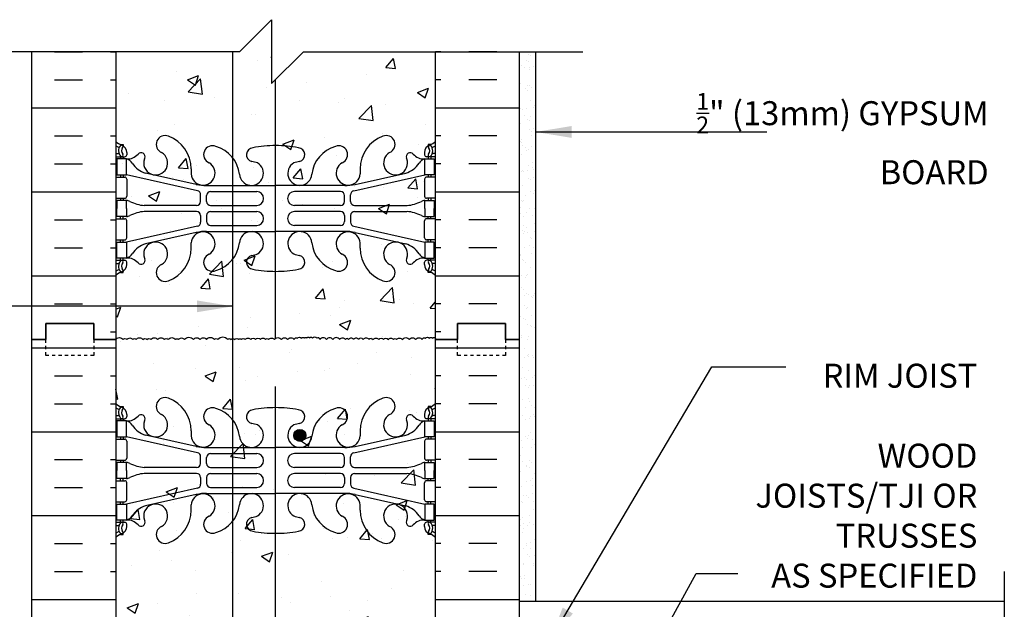
# Model space of a CAD drawing. Units: inches. Extents: x 100.7 to 151.3, y -9.8 to 56.6.
# Drawn here: x 119.5 to 150.3, y 38.2 to 56.6 of the extents above; entities that cross this region are included whole.
import ezdxf

# ---------------------------------------------------------------- set-up
doc = ezdxf.new("R2010")
doc.units = ezdxf.units.IN
doc.header["$LTSCALE"] = 0.5
doc.header["$MEASUREMENT"] = 0
doc.linetypes.add('DASHED2', pattern=[0.375, 0.25, -0.125])
for name, color, linetype in [('HATCH', 12, 'Continuous'), ('line25', 2, 'Continuous'), ('LINE3', 3, 'Continuous'), ('LINE50', 5, 'Continuous'), ('LINE9', 9, 'Continuous'), ('TEXT', 4, 'Continuous'), ('Web_Edge', 9, 'Continuous')]:
    doc.layers.add(name, color=color, linetype=linetype)
doc.styles.add('DIM', font='romans.shx', dxfattribs={"width": 0.7})
doc.styles.add('ROMANS', font='romans.shx', dxfattribs={"height": 1.125})
doc.dimstyles.new('ext_12', dxfattribs={"dimscale": 12, "dimtxt": 0.09375, "dimasz": 0.09375, "dimexe": 0.09375, "dimexo": 0.0625, "dimgap": 0.0625, "dimtad": 1, "dimdec": 1, "dimzin": 3, "dimdsep": 46, "dimlunit": 4, "dimtxsty": 'DIM', "dimcen": 0.09, "dimdle": 0.09375, "dimclrt": 4, "dimadec": 0, "dimazin": 0, "dimtfac": 1, "dimtdec": 1, "dimtmove": 2, "dimatfit": 3, "dimfxl": 0, "dimfrac": 2, "dimtolj": 1, "dimtzin": 0, "dimarcsym": 0})

msp = doc.modelspace()

# ---------------------------------------------------------------- hatches: boundary and pattern name
at = {"layer": 'HATCH'}
h = msp.add_hatch(dxfattribs=at)
h.set_pattern_fill('AR-CONC', color=256, scale=0.5, style=0)
h.paths.add_polyline_path([(126.399, 55.648), (122.524, 55.648), (122.524, 10.648), (126.399, 10.648), (127.399, 11.648), (127.399, 9.648), (128.399, 10.648), (132.524, 10.648), (132.524, 28.648), (129.649, 28.648), (129.149, 29.148), (129.149, 30.273), (129.649, 30.773), (132.524, 30.773), (132.524, 34.523), (129.649, 34.523), (129.149, 35.023), (129.149, 36.148), (129.649, 36.648), (132.524, 36.648), (132.524, 55.648), (128.399, 55.648), (127.399, 54.648), (127.399, 56.648)])
h = msp.add_hatch(dxfattribs=at)
h.set_pattern_fill('INSUL', color=256, scale=7, style=0)
h.set_pattern_definition([(0, (-2803.6375, -350.3612), (0, 2.625), []), (0, (-2803.6375, -349.4862), (0, 2.625), [0.875, -0.875]), (0, (-2803.6375, -348.6112), (0, 2.625), [0.875, -0.875])])
h.paths.add_polyline_path([(122.524, 55.648), (119.899, 55.648), (119.899, 46.648), (120.337, 46.648), (120.337, 47.148), (121.837, 47.148), (121.837, 46.648), (122.524, 46.648)])
h = msp.add_hatch(dxfattribs=at)
h.set_pattern_fill('INSUL', color=256, scale=7, style=0)
h.set_pattern_definition([(180, (3058.6856, -350.3612), (0, 2.625), []), (180, (3058.6856, -349.4862), (0, 2.625), [0.875, -0.875]), (180, (3058.6856, -348.6112), (0, 2.625), [0.875, -0.875])])
h.paths.add_polyline_path([(135.149, 55.648), (132.524, 55.648), (132.524, 46.648), (133.212, 46.648), (133.212, 47.148), (134.712, 47.148), (134.712, 46.648), (135.149, 46.648)])
h = msp.add_hatch(dxfattribs=at)
h.set_pattern_fill('AR-SAND', color=256, scale=0.25, style=0)
h.set_pattern_definition([(37.5, (77.84804, 9.39418), (-0.0157483, 0.481706), [0, -0.38, 0, -0.425, 0, -0.40625]), (7.5, (77.84804, 9.3942), (0.442444, 0.7055365), [0, -0.205, 0, -0.3425, 0, -0.13125]), (327.5, (77.54054, 9.39418), (0.7785355, 0.0014148), [0, -0.125, 0, -0.45, 0, -0.5875]), (317.5, (77.54054, 9.3942), (0.7515317, 0.219419), [0, -0.0625, 0, -0.295, 0, -0.3375])])
h.paths.add_polyline_path([(135.649, 55.648), (135.149, 55.648), (135.149, 38.461), (135.649, 38.461)])
h = msp.add_hatch(dxfattribs=at)
h.set_pattern_fill('INSUL', color=256, scale=7, style=0)
h.set_pattern_definition([(0, (-2803.6375, -368.3612), (0, 2.625), []), (0, (-2803.6375, -367.4862), (0, 2.625), [0.875, -0.875]), (0, (-2803.6375, -366.6112), (0, 2.625), [0.875, -0.875])])
h.paths.add_polyline_path([(119.899, 28.648), (120.337, 28.648), (120.337, 29.148), (121.837, 29.148), (121.837, 28.648), (122.524, 28.648), (122.524, 46.648), (121.837, 46.648), (121.837, 47.148), (120.337, 47.148), (120.337, 46.648), (119.899, 46.648)])
h = msp.add_hatch(dxfattribs=at)
h.set_pattern_fill('INSUL', color=256, scale=7, style=0)
h.set_pattern_definition([(180, (3058.6856, -368.3612), (0, 2.625), []), (180, (3058.6856, -367.4862), (0, 2.625), [0.875, -0.875]), (180, (3058.6856, -366.6112), (0, 2.625), [0.875, -0.875])])
h.paths.add_polyline_path([(132.524, 36.648), (135.149, 36.648), (135.149, 46.648), (134.712, 46.648), (134.712, 47.148), (133.212, 47.148), (133.212, 46.648), (132.524, 46.648)])
at = {"layer": 'LINE3'}
msp.add_hatch(color=256, dxfattribs=at).paths.add_polyline_path([(128.093, 43.65, 1), (128.468, 43.65, 1)])

# ---------------------------------------------------------------- linework, layer by layer
at = {"layer": 'HATCH'}
for points in [[(122.524, 46.648, -0.520567), (122.755, 46.648, -0.520567), (122.876, 46.648, -0.520567), (123.059, 46.648, -0.520567), (123.164, 46.648, -0.520567), (123.374, 46.648, -0.520567), (123.5, 46.648, -0.520567), (123.626, 46.648, -0.520567), (123.836, 46.648, -0.520567), (124.046, 46.648, -0.520567), (124.166, 46.648, -0.520567), (124.392, 46.648, -0.520567), (124.486, 46.648, -0.520567), (124.675, 46.648, -0.520567), (124.953, 46.648, -0.520567), (125.163, 46.648, -0.520567), (125.362, 46.648, -0.520567), (125.609, 46.648, -0.520567), (125.719, 46.648, -0.520567), (126.025, 46.648, -0.520567), (126.13, 46.648, -0.520567), (126.246, 46.648, -0.520567), (126.366, 46.648, -0.520567), (126.456, 46.648, -0.520567), (126.571, 46.648, -0.520567), (126.749, 46.648, -0.520567), (126.896, 46.648, -0.520567), (127.048, 46.648, -0.520567), (127.206, 46.648, -0.520567), (127.306, 46.648, -0.520567), (127.484, 46.648, -0.520567), (127.704, 46.648, -0.520567), (127.898, 46.648, -0.520567), (128.103, 46.648, -0.520567), (128.203, 46.69, -0.520567), (128.334, 46.69, -0.520567), (128.423, 46.69, -0.520567), (128.506, 46.69)], [(130.506, 46.678, 0.272614), (130.441, 46.648, 0.520567), (130.263, 46.648, 0.520567), (130.116, 46.648, 0.520567), (129.963, 46.648, 0.520567), (129.806, 46.648, 0.520567), (129.706, 46.648, 0.520567), (129.528, 46.648, 0.520567), (129.308, 46.648, 0.520567), (129.114, 46.648, 0.520567), (128.909, 46.648, 0.520567), (128.809, 46.69, 0.520567), (128.678, 46.69, 0.520567), (128.589, 46.69, 0.520567), (128.506, 46.69)], [(130.506, 46.678, -0.272614), (130.571, 46.648, -0.520567), (130.749, 46.648, -0.520567), (130.896, 46.648, -0.520567), (131.048, 46.648, -0.520567), (131.206, 46.648, -0.520567), (131.306, 46.648, -0.520567), (131.484, 46.648, -0.520567), (131.704, 46.648, -0.520567), (131.898, 46.648, -0.520567), (132.103, 46.648, -0.520567), (132.203, 46.69, -0.520567), (132.334, 46.69, -0.520567), (132.423, 46.69, -0.759433), (132.524, 46.648)]]:
    msp.add_lwpolyline(points, format="xyb", dxfattribs=at)
at = {"layer": 'line25'}
for p, q in [((122.524, 55.648), (122.524, 46.648)), ((132.524, 46.648), (132.524, 55.648)), ((122.524, 46.648), (122.524, 28.648)), ((132.524, 23.023), (132.524, 46.648))]:
    msp.add_line(p, q, dxfattribs=at)
at = {"layer": 'LINE3'}
for p, q in [((126.186, 29.296), (126.186, 55.648)), ((127.507, 54.756), (127.507, 46.674)), ((127.507, 45.174), (127.507, 9.756))]:
    msp.add_line(p, q, dxfattribs=at)
msp.add_circle((128.28, 43.65), 0.188, dxfattribs=at)
at = {"layer": 'LINE50'}
for p, q in [((119.899, 46.648), (119.899, 55.648)), ((135.149, 46.648), (135.149, 55.648)), ((119.899, 28.648), (119.899, 46.648)), ((135.149, 28.648), (135.149, 46.648))]:
    msp.add_line(p, q, dxfattribs=at)
for points in [[(119.899, 46.648), (120.337, 46.648), (120.337, 47.148), (121.837, 47.148), (121.837, 46.648), (122.524, 46.648)], [(122.524, 46.648), (121.837, 46.648), (121.837, 47.148), (120.337, 47.148), (120.337, 46.648), (119.899, 46.648)], [(135.149, 46.648), (134.712, 46.648), (134.712, 47.148), (133.212, 47.148), (133.212, 46.648), (132.524, 46.648)], [(132.524, 46.648), (133.212, 46.648), (133.212, 47.148), (134.712, 47.148), (134.712, 46.648), (135.149, 46.648)]]:
    msp.add_lwpolyline(points, dxfattribs=at)
at = {"layer": 'LINE9'}
for p, q in [((127.399, 56.648), (126.399, 55.648)), ((127.399, 56.648), (127.399, 54.648)), ((126.399, 55.648), (117.671, 55.648)), ((127.399, 54.648), (128.399, 55.648)), ((128.399, 55.648), (137.127, 55.648)), ((135.649, 55.648), (135.649, 38.461)), ((135.149, 38.461), (150.3, 38.461))]:
    msp.add_line(p, q, dxfattribs=at)
at = {"layer": 'LINE9', "linetype": 'DASHED2', "ltscale": 0.15}
for points in [[(121.837, 46.648), (121.837, 46.648), (121.837, 46.148), (120.337, 46.148), (120.337, 46.648), (120.337, 46.648)], [(134.712, 46.648), (134.712, 46.648), (134.712, 46.148), (133.212, 46.148), (133.212, 46.648), (133.212, 46.648)]]:
    msp.add_lwpolyline(points, dxfattribs=at)
at = {"layer": 'LINE9'}
msp.add_lwpolyline([(150.3, 39.398), (150.3, 37.031)], dxfattribs=at)
at = {"layer": 'Web_Edge'}
for p, q in [((122.67, 52.743), (122.76, 52.743)), ((122.76, 52.743), (122.76, 52.702)), ((132.378, 52.743), (132.288, 52.743)), ((132.288, 52.743), (132.288, 52.702)), ((122.524, 52.464), (122.602, 52.464)), ((122.524, 52.364), (122.808, 52.364)), ((122.67, 52.364), (122.67, 52.294)), ((122.76, 52.364), (122.76, 52.294)), ((122.87, 52.494), (122.87, 52.427)), ((123.423, 52.299), (123.434, 52.32)), ((131.626, 52.299), (131.614, 52.32)), ((132.178, 52.494), (132.178, 52.427)), ((132.524, 52.364), (132.241, 52.364)), ((132.288, 52.364), (132.288, 52.294)), ((132.378, 52.364), (132.378, 52.294)), ((132.524, 52.464), (132.446, 52.464)), ((122.524, 51.724), (122.808, 51.724)), ((122.67, 51.794), (122.67, 51.724)), ((122.76, 51.794), (122.76, 51.724)), ((125.083, 51.298), (122.865, 51.794)), ((125.039, 51.496), (123.458, 51.849)), ((124.884, 51.988), (124.883, 51.823)), ((129.965, 51.298), (132.183, 51.794)), ((130.009, 51.496), (131.59, 51.849)), ((130.164, 51.988), (130.165, 51.823)), ((132.524, 51.724), (132.241, 51.724)), ((132.288, 51.794), (132.288, 51.724)), ((132.378, 51.794), (132.378, 51.724)), ((122.87, 51.662), (122.87, 51.127)), ((125.366, 51.46), (127.524, 51.46)), ((129.682, 51.46), (127.524, 51.46)), ((132.178, 51.662), (132.178, 51.127)), ((125.18, 50.964), (125.18, 51.176)), ((125.368, 50.964), (125.368, 51.148)), ((125.493, 51.273), (126.932, 51.273)), ((129.555, 51.273), (128.116, 51.273)), ((129.68, 50.964), (129.68, 51.148)), ((129.868, 50.964), (129.868, 51.176)), ((122.524, 51.064), (122.808, 51.064)), ((122.67, 51.064), (122.67, 50.994)), ((122.76, 51.064), (122.76, 50.994)), ((125.055, 50.839), (123.418, 50.839)), ((125.493, 50.839), (126.932, 50.839)), ((129.555, 50.839), (128.116, 50.839)), ((129.993, 50.839), (131.63, 50.839)), ((132.524, 51.064), (132.241, 51.064)), ((132.288, 51.064), (132.288, 50.994)), ((132.378, 51.064), (132.378, 50.994)), ((122.67, 50.424), (122.67, 50.494)), ((122.76, 50.424), (122.76, 50.494)), ((125.055, 50.65), (123.418, 50.65)), ((125.18, 50.525), (125.18, 50.313)), ((125.368, 50.525), (125.368, 50.341)), ((125.493, 50.65), (126.932, 50.65)), ((129.555, 50.65), (128.116, 50.65)), ((129.68, 50.525), (129.68, 50.341)), ((129.868, 50.525), (129.868, 50.313)), ((129.993, 50.65), (131.63, 50.65)), ((132.288, 50.424), (132.288, 50.494)), ((132.378, 50.424), (132.378, 50.494)), ((122.524, 50.424), (122.808, 50.424)), ((125.083, 50.191), (122.865, 49.694)), ((122.87, 49.827), (122.87, 50.362)), ((125.493, 50.216), (126.932, 50.216)), ((129.555, 50.216), (128.116, 50.216)), ((129.965, 50.191), (132.183, 49.694)), ((132.178, 49.827), (132.178, 50.362)), ((132.524, 50.424), (132.241, 50.424)), ((125.039, 49.993), (123.458, 49.64)), ((125.366, 50.029), (127.524, 50.029)), ((129.682, 50.029), (127.524, 50.029)), ((130.009, 49.993), (131.59, 49.64)), ((122.524, 49.764), (122.808, 49.764)), ((122.67, 49.694), (122.67, 49.764)), ((122.76, 49.694), (122.76, 49.764)), ((124.884, 49.501), (124.883, 49.666)), ((130.164, 49.501), (130.165, 49.666)), ((132.524, 49.764), (132.241, 49.764)), ((132.288, 49.694), (132.288, 49.764)), ((132.378, 49.694), (132.378, 49.764)), ((122.524, 49.124), (122.808, 49.124)), ((122.524, 49.024), (122.602, 49.024)), ((122.67, 49.124), (122.67, 49.194)), ((122.76, 49.124), (122.76, 49.194)), ((122.87, 48.994), (122.87, 49.062)), ((123.423, 49.19), (123.434, 49.169)), ((131.626, 49.19), (131.614, 49.169)), ((132.178, 48.994), (132.178, 49.062)), ((132.524, 49.124), (132.241, 49.124)), ((132.288, 49.124), (132.288, 49.194)), ((132.378, 49.124), (132.378, 49.194)), ((132.524, 49.024), (132.446, 49.024)), ((122.67, 48.746), (122.76, 48.746)), ((122.76, 48.746), (122.76, 48.787)), ((132.288, 48.746), (132.288, 48.787)), ((132.378, 48.746), (132.288, 48.746)), ((122.67, 44.551), (122.76, 44.551)), ((122.76, 44.551), (122.76, 44.509)), ((132.378, 44.551), (132.288, 44.551)), ((132.288, 44.551), (132.288, 44.509)), ((122.524, 44.272), (122.602, 44.272)), ((122.524, 44.172), (122.808, 44.172)), ((122.67, 44.172), (122.67, 44.102)), ((122.76, 44.172), (122.76, 44.102)), ((122.87, 44.302), (122.87, 44.235)), ((123.423, 44.106), (123.434, 44.128)), ((131.626, 44.106), (131.614, 44.128)), ((132.178, 44.302), (132.178, 44.235)), ((132.524, 44.172), (132.241, 44.172)), ((132.288, 44.172), (132.288, 44.102)), ((132.378, 44.172), (132.378, 44.102)), ((132.524, 44.272), (132.446, 44.272)), ((124.884, 43.796), (124.883, 43.631)), ((130.164, 43.796), (130.165, 43.631)), ((122.524, 43.532), (122.808, 43.532)), ((122.67, 43.602), (122.67, 43.532)), ((122.76, 43.602), (122.76, 43.532)), ((125.083, 43.106), (122.865, 43.602)), ((122.87, 43.47), (122.87, 42.935)), ((125.039, 43.304), (123.458, 43.657)), ((129.965, 43.106), (132.183, 43.602)), ((130.009, 43.304), (131.59, 43.657)), ((132.178, 43.47), (132.178, 42.935)), ((132.524, 43.532), (132.241, 43.532)), ((132.288, 43.602), (132.288, 43.532)), ((132.378, 43.602), (132.378, 43.532)), ((125.366, 43.268), (127.524, 43.268)), ((129.682, 43.268), (127.524, 43.268)), ((122.524, 42.872), (122.808, 42.872)), ((122.67, 42.872), (122.67, 42.802)), ((122.76, 42.872), (122.76, 42.802)), ((125.18, 42.771), (125.18, 42.984)), ((125.368, 42.772), (125.368, 42.956)), ((125.493, 43.081), (126.932, 43.081)), ((129.555, 43.081), (128.116, 43.081)), ((129.68, 42.772), (129.68, 42.956)), ((129.868, 42.771), (129.868, 42.984)), ((132.524, 42.872), (132.241, 42.872)), ((132.288, 42.872), (132.288, 42.802)), ((132.378, 42.872), (132.378, 42.802)), ((125.055, 42.646), (123.418, 42.646)), ((125.493, 42.647), (126.932, 42.647)), ((129.555, 42.647), (128.116, 42.647)), ((129.993, 42.646), (131.63, 42.646)), ((122.524, 42.232), (122.808, 42.232)), ((122.67, 42.232), (122.67, 42.302)), ((122.76, 42.232), (122.76, 42.302)), ((122.87, 41.635), (122.87, 42.17)), ((125.055, 42.458), (123.418, 42.458)), ((125.18, 42.333), (125.18, 42.121)), ((125.368, 42.332), (125.368, 42.148)), ((125.493, 42.457), (126.932, 42.457)), ((129.555, 42.457), (128.116, 42.457)), ((129.68, 42.332), (129.68, 42.148)), ((129.868, 42.333), (129.868, 42.121)), ((129.993, 42.458), (131.63, 42.458)), ((132.178, 41.635), (132.178, 42.17)), ((132.524, 42.232), (132.241, 42.232)), ((132.288, 42.232), (132.288, 42.302)), ((132.378, 42.232), (132.378, 42.302)), ((125.083, 41.999), (122.865, 41.502)), ((125.493, 42.023), (126.932, 42.023)), ((129.555, 42.023), (128.116, 42.023)), ((129.965, 41.999), (132.183, 41.502)), ((122.524, 41.572), (122.808, 41.572)), ((122.67, 41.502), (122.67, 41.572)), ((122.76, 41.502), (122.76, 41.572)), ((125.039, 41.801), (123.458, 41.448)), ((125.366, 41.837), (127.524, 41.837)), ((129.682, 41.837), (127.524, 41.837)), ((130.009, 41.801), (131.59, 41.448)), ((132.524, 41.572), (132.241, 41.572)), ((132.288, 41.502), (132.288, 41.572)), ((132.378, 41.502), (132.378, 41.572)), ((124.884, 41.309), (124.883, 41.474)), ((130.164, 41.309), (130.165, 41.474)), ((122.524, 40.932), (122.808, 40.932)), ((122.67, 40.932), (122.67, 41.002)), ((122.76, 40.932), (122.76, 41.002)), ((123.423, 40.998), (123.434, 40.977)), ((131.626, 40.998), (131.614, 40.977)), ((132.524, 40.932), (132.241, 40.932)), ((132.288, 40.932), (132.288, 41.002)), ((132.378, 40.932), (132.378, 41.002)), ((122.524, 40.832), (122.602, 40.832)), ((122.87, 40.802), (122.87, 40.87)), ((132.178, 40.802), (132.178, 40.87)), ((132.524, 40.832), (132.446, 40.832)), ((122.67, 40.553), (122.76, 40.553)), ((122.76, 40.553), (122.76, 40.595)), ((132.288, 40.553), (132.288, 40.595)), ((132.378, 40.553), (132.288, 40.553))]:
    msp.add_line(p, q, dxfattribs=at)
for points in [[(122.565, 51.794), (122.865, 51.794), (122.865, 52.294), (122.565, 52.294)], [(132.483, 51.794), (132.183, 51.794), (132.183, 52.294), (132.483, 52.294)], [(122.565, 49.694), (122.865, 49.694), (122.865, 49.194), (122.565, 49.194)], [(132.483, 49.694), (132.183, 49.694), (132.183, 49.194), (132.483, 49.194)], [(122.565, 43.602), (122.865, 43.602), (122.865, 44.102), (122.565, 44.102)], [(132.483, 43.602), (132.183, 43.602), (132.183, 44.102), (132.483, 44.102)], [(122.565, 41.502), (122.865, 41.502), (122.865, 41.002), (122.565, 41.002)], [(132.483, 41.502), (132.183, 41.502), (132.183, 41.002), (132.483, 41.002)]]:
    msp.add_lwpolyline(points, close=True, dxfattribs=at)
for points in [[(122.865, 50.744), (122.865, 50.994), (122.565, 50.994), (122.565, 50.744)], [(132.183, 50.744), (132.183, 50.994), (132.483, 50.994), (132.483, 50.744)], [(122.865, 50.744), (122.865, 50.494), (122.565, 50.494), (122.565, 50.744)], [(132.183, 50.744), (132.183, 50.494), (132.483, 50.494), (132.483, 50.744)], [(122.865, 42.552), (122.865, 42.802), (122.565, 42.802), (122.565, 42.552)], [(132.183, 42.552), (132.183, 42.802), (132.483, 42.802), (132.483, 42.552)], [(122.865, 42.552), (122.865, 42.302), (122.565, 42.302), (122.565, 42.552)], [(132.183, 42.552), (132.183, 42.302), (132.483, 42.302), (132.483, 42.552)]]:
    msp.add_lwpolyline(points, dxfattribs=at)
for centre, radius, start, end in [((124.068, 52.749), 0.277, 67.32, 247.32), ((123.792, 51.982), 1.092, 0.3332, 69.4825), ((131.256, 51.982), 1.092, 110.5175, 179.6668), ((130.98, 52.749), 0.277, 292.68, 112.68), ((122.87, 53.202), 0.5, 226.2109, 250.5288), ((122.87, 53.202), 0.6, 234.7832, 245.0748), ((122.864, 52.549), 0.25, 140.1145, 222.4609), ((122.608, 52.639), 0.021, 343.464, 63.9957), ((122.706, 52.68), 0.045, 321.448, 139.1879), ((122.62, 52.494), 0.25, 0, 70.5288), ((122.864, 52.549), 0.16, 140.0001, 222.4609), ((125.551, 52.431), 0.277, 67.32, 247.32), ((125.367, 51.695), 1.034, 6.6669, 73.6635), ((126.83, 52.426), 0.22, 95.1835, 255.7396), ((127.507, 48.933), 3.777, 89.7394, 100.6275), ((127.541, 48.933), 3.777, 79.3725, 90.2606), ((128.218, 52.426), 0.22, 284.2604, 84.8165), ((129.681, 51.695), 1.034, 106.3365, 173.3331), ((129.497, 52.431), 0.277, 292.68, 112.68), ((132.428, 52.494), 0.25, 109.4712, 180), ((132.342, 52.68), 0.045, 40.8121, 218.552), ((132.184, 52.549), 0.16, 317.5391, 39.9999), ((132.178, 53.202), 0.5, 289.4712, 313.7878), ((132.184, 52.549), 0.25, 317.5391, 39.8855), ((132.44, 52.639), 0.021, 116.0043, 196.536), ((132.178, 53.202), 0.6, 294.9252, 305.2158), ((122.602, 52.484), 0.0196, 269.4032, 15.4901), ((122.713, 52.411), 0.045, 222.4609, 42.4609), ((122.808, 52.427), 0.0625, 270, 0), ((122.89, 52.735), 0.441, 266.7976, 318.9873), ((123.317, 52.363), 0.125, 339.6243, 138.9873), ((123.774, 52.168), 0.375, 159.6243, 60.0685), ((131.274, 52.168), 0.375, 119.9315, 20.3757), ((131.731, 52.363), 0.125, 41.0127, 200.3757), ((132.158, 52.735), 0.441, 221.0127, 273.2024), ((132.241, 52.427), 0.0625, 180, 270), ((132.336, 52.411), 0.045, 137.5391, 317.5391), ((132.446, 52.484), 0.0196, 164.5099, 270.5968), ((122.743, 51.952), 0.364, 34.9775, 70.3387), ((123.666, 52.563), 0.743, 212.7919, 253.8107), ((125.257, 51.851), 0.375, 184.2448, 60.0685), ((126.768, 51.842), 0.375, 184.2448, 60.0685), ((126.661, 51.387), 0.834, 69.3729, 82.1063), ((128.28, 51.842), 0.375, 119.9315, 355.7552), ((128.387, 51.387), 0.834, 97.8937, 110.6271), ((129.791, 51.851), 0.375, 119.9315, 355.7552), ((131.382, 52.563), 0.743, 286.1893, 327.2081), ((132.305, 51.952), 0.364, 109.6613, 145.0225), ((122.808, 51.662), 0.0625, 0, 90), ((132.241, 51.662), 0.0625, 90, 180), ((125.366, 52.96), 1.5, 257.4135, 270), ((129.682, 52.96), 1.5, 270, 282.5865), ((122.808, 51.127), 0.0625, 270, 0), ((125.055, 51.176), 0.125, 0, 77.3767), ((125.493, 51.148), 0.125, 90, 180), ((126.932, 51.056), 0.217, 270, 90), ((128.116, 51.056), 0.217, 90, 270), ((129.555, 51.148), 0.125, 0, 90), ((129.993, 51.176), 0.125, 102.6233, 180), ((132.241, 51.127), 0.0625, 180, 270), ((122.861, 50.776), 0.219, 60.4937, 88.92), ((123.507, 52.005), 1.17, 242.6365, 265.6505), ((125.055, 50.964), 0.125, 270, 0), ((125.493, 50.964), 0.125, 180, 270), ((129.555, 50.964), 0.125, 270, 360), ((129.993, 50.964), 0.125, 180, 270), ((131.542, 52.005), 1.17, 274.3495, 297.3635), ((132.187, 50.776), 0.219, 91.08, 119.5063), ((122.861, 50.713), 0.219, 271.08, 299.5063), ((123.507, 49.484), 1.17, 94.3495, 117.3635), ((125.055, 50.525), 0.125, 0, 90), ((125.493, 50.525), 0.125, 90, 180), ((126.932, 50.433), 0.217, 270, 90), ((128.116, 50.433), 0.217, 90, 270), ((129.555, 50.525), 0.125, 0, 90), ((129.993, 50.525), 0.125, 90, 180), ((131.542, 49.484), 1.17, 62.6365, 85.6505), ((132.187, 50.713), 0.219, 240.4937, 268.92), ((122.808, 50.362), 0.0625, 0, 90), ((125.055, 50.313), 0.125, 282.6233, 0), ((125.493, 50.341), 0.125, 180, 270), ((129.555, 50.341), 0.125, 270, 0), ((129.993, 50.313), 0.125, 180, 257.3767), ((132.241, 50.362), 0.0625, 90, 180), ((125.257, 49.638), 0.375, 299.9315, 175.7552), ((125.366, 48.529), 1.5, 90, 102.5865), ((126.768, 49.647), 0.375, 299.9315, 175.7552), ((128.28, 49.647), 0.375, 4.2448, 240.0685), ((129.791, 49.638), 0.375, 4.2448, 240.0685), ((129.682, 48.529), 1.5, 77.4135, 90), ((122.808, 49.827), 0.0625, 270, 0), ((123.666, 48.926), 0.743, 106.1893, 147.2081), ((123.774, 49.321), 0.375, 299.9315, 200.3757), ((125.367, 49.794), 1.034, 286.3365, 353.3331), ((129.681, 49.794), 1.034, 186.6669, 253.6635), ((131.274, 49.321), 0.375, 339.6243, 240.0685), ((131.382, 48.926), 0.743, 32.7919, 73.8107), ((132.241, 49.827), 0.0625, 180, 270), ((122.743, 49.537), 0.364, 289.6613, 325.0225), ((123.792, 49.507), 1.092, 290.5175, 359.6668), ((125.551, 49.058), 0.277, 112.68, 292.68), ((126.83, 49.063), 0.22, 104.2604, 264.8165), ((126.661, 50.102), 0.834, 277.8937, 290.6271), ((128.387, 50.102), 0.834, 249.3729, 262.1063), ((128.218, 49.063), 0.22, 275.1835, 75.7396), ((129.497, 49.058), 0.277, 247.32, 67.32), ((131.256, 49.507), 1.092, 180.3332, 249.4825), ((132.305, 49.537), 0.364, 214.9775, 250.3387), ((122.602, 49.005), 0.0196, 344.5099, 90.5968), ((122.864, 48.94), 0.25, 137.5391, 219.8855), ((122.713, 49.078), 0.045, 317.5391, 137.5391), ((122.62, 48.994), 0.25, 289.4712, 360), ((122.864, 48.94), 0.16, 137.5391, 219.9999), ((122.808, 49.062), 0.0625, 360, 90), ((122.89, 48.754), 0.441, 41.0127, 93.2024), ((123.317, 49.125), 0.125, 221.0127, 20.3757), ((124.068, 48.74), 0.277, 112.68, 292.68), ((130.98, 48.74), 0.277, 247.32, 67.32), ((131.731, 49.125), 0.125, 159.6243, 318.9873), ((132.158, 48.754), 0.441, 86.7976, 138.9873), ((132.241, 49.062), 0.0625, 90, 180), ((132.428, 48.994), 0.25, 180, 250.5288), ((132.336, 49.078), 0.045, 42.4609, 222.4609), ((132.184, 48.94), 0.16, 320.0001, 42.4609), ((132.184, 48.94), 0.25, 320.1145, 42.4609), ((132.446, 49.005), 0.0196, 89.4032, 195.4901), ((122.87, 48.287), 0.6, 114.9252, 125.2168), ((122.87, 48.287), 0.5, 109.4712, 133.7891), ((122.608, 48.85), 0.021, 296.0043, 16.536), ((122.706, 48.809), 0.045, 220.8121, 38.552), ((127.507, 52.556), 3.777, 259.3725, 270.2606), ((127.541, 52.556), 3.777, 269.7394, 280.6275), ((132.342, 48.809), 0.045, 141.448, 319.1879), ((132.178, 48.287), 0.5, 46.2122, 70.5288), ((132.44, 48.85), 0.021, 163.464, 243.9957), ((132.178, 48.287), 0.6, 54.7832, 65.0748), ((122.87, 45.009), 0.5, 226.2109, 250.5288), ((124.068, 44.556), 0.277, 67.32, 247.32), ((123.792, 43.789), 1.092, 0.3332, 69.4825), ((131.256, 43.789), 1.092, 110.5175, 179.6668), ((130.98, 44.556), 0.277, 292.68, 112.68), ((132.178, 45.009), 0.5, 289.4712, 313.7878), ((122.87, 45.009), 0.6, 234.7832, 245.0748), ((122.864, 44.357), 0.25, 140.1145, 222.4609), ((122.608, 44.446), 0.021, 343.464, 63.9957), ((122.706, 44.488), 0.045, 321.448, 139.1879), ((122.62, 44.302), 0.25, 0, 70.5288), ((122.864, 44.357), 0.16, 140.0001, 222.4609), ((125.551, 44.239), 0.277, 67.32, 247.32), ((125.367, 43.502), 1.034, 6.6669, 73.6635), ((126.83, 44.234), 0.22, 95.1835, 255.7396), ((127.507, 40.74), 3.777, 89.7394, 100.6275), ((127.541, 40.74), 3.777, 79.3725, 90.2606), ((128.218, 44.234), 0.22, 284.2604, 84.8165), ((129.681, 43.502), 1.034, 106.3365, 173.3331), ((129.497, 44.239), 0.277, 292.68, 112.68), ((132.428, 44.302), 0.25, 109.4712, 180), ((132.342, 44.488), 0.045, 40.8121, 218.552), ((132.184, 44.357), 0.16, 317.5391, 39.9999), ((132.184, 44.357), 0.25, 317.5391, 39.8855), ((132.44, 44.446), 0.021, 116.0043, 196.536), ((132.178, 45.009), 0.6, 294.9252, 305.2168), ((122.602, 44.292), 0.0196, 269.4032, 15.4901), ((122.713, 44.218), 0.045, 222.4609, 42.4609), ((122.808, 44.235), 0.0625, 270, 0), ((122.89, 44.543), 0.441, 266.7976, 318.9873), ((122.743, 43.76), 0.364, 34.9775, 70.3387), ((123.317, 44.171), 0.125, 339.6243, 138.9873), ((123.774, 43.976), 0.375, 159.6243, 60.0685), ((126.661, 43.194), 0.834, 69.3729, 82.1063), ((128.387, 43.194), 0.834, 97.8937, 110.6271), ((131.274, 43.976), 0.375, 119.9315, 20.3757), ((131.731, 44.171), 0.125, 41.0127, 200.3757), ((132.158, 44.543), 0.441, 221.0127, 273.2024), ((132.305, 43.76), 0.364, 109.6613, 145.0225), ((132.241, 44.235), 0.0625, 180, 270), ((132.336, 44.218), 0.045, 137.5391, 317.5391), ((132.446, 44.292), 0.0196, 164.5099, 270.5968), ((123.666, 44.371), 0.743, 212.7919, 253.8107), ((125.257, 43.659), 0.375, 184.2448, 60.0685), ((126.768, 43.65), 0.375, 184.2448, 60.0685), ((128.28, 43.65), 0.375, 119.9315, 355.7552), ((129.791, 43.659), 0.375, 119.9315, 355.7552), ((131.382, 44.371), 0.743, 286.1893, 327.2081), ((122.808, 43.47), 0.0625, 0, 90), ((132.241, 43.47), 0.0625, 90, 180), ((125.366, 44.768), 1.5, 257.4135, 270), ((125.055, 42.984), 0.125, 0, 77.3767), ((129.682, 44.768), 1.5, 270, 282.5865), ((129.993, 42.984), 0.125, 102.6233, 180), ((122.808, 42.935), 0.0625, 270, 0), ((122.861, 42.583), 0.219, 60.4937, 88.92), ((125.493, 42.956), 0.125, 90, 180), ((126.932, 42.864), 0.217, 270, 90), ((128.116, 42.864), 0.217, 90, 270), ((129.555, 42.956), 0.125, 0, 90), ((132.187, 42.583), 0.219, 91.08, 119.5063), ((132.241, 42.935), 0.0625, 180, 270), ((123.507, 43.813), 1.17, 242.6365, 265.6505), ((125.055, 42.771), 0.125, 270, 0), ((125.493, 42.772), 0.125, 180, 270), ((129.555, 42.772), 0.125, 270, 360), ((129.993, 42.771), 0.125, 180, 270), ((131.542, 43.813), 1.17, 274.3495, 297.3635), ((122.808, 42.17), 0.0625, 0, 90), ((122.861, 42.521), 0.219, 271.08, 299.5063), ((123.507, 41.291), 1.17, 94.3495, 117.3635), ((125.055, 42.333), 0.125, 0, 90), ((125.493, 42.332), 0.125, 90, 180), ((126.932, 42.24), 0.217, 270, 90), ((128.116, 42.24), 0.217, 90, 270), ((129.555, 42.332), 0.125, 0, 90), ((129.993, 42.333), 0.125, 90, 180), ((131.542, 41.291), 1.17, 62.6365, 85.6505), ((132.187, 42.521), 0.219, 240.4937, 268.92), ((132.241, 42.17), 0.0625, 90, 180), ((125.055, 42.121), 0.125, 282.6233, 0), ((125.493, 42.148), 0.125, 180, 270), ((129.555, 42.148), 0.125, 270, 0), ((129.993, 42.121), 0.125, 180, 257.3767), ((122.808, 41.635), 0.0625, 270, 0), ((125.257, 41.446), 0.375, 299.9315, 175.7552), ((125.366, 40.337), 1.5, 90, 102.5865), ((126.768, 41.454), 0.375, 299.9315, 175.7552), ((128.28, 41.454), 0.375, 4.2448, 240.0685), ((129.791, 41.446), 0.375, 4.2448, 240.0685), ((129.682, 40.337), 1.5, 77.4135, 90), ((132.241, 41.635), 0.0625, 180, 270), ((123.666, 40.734), 0.743, 106.1893, 147.2081), ((123.774, 41.129), 0.375, 299.9315, 200.3757), ((123.792, 41.315), 1.092, 290.5175, 359.6668), ((125.367, 41.602), 1.034, 286.3365, 353.3331), ((129.681, 41.602), 1.034, 186.6669, 253.6635), ((131.256, 41.315), 1.092, 180.3332, 249.4825), ((131.274, 41.129), 0.375, 339.6243, 240.0685), ((131.382, 40.734), 0.743, 32.7919, 73.8107), ((122.808, 40.87), 0.0625, 360, 90), ((122.743, 41.345), 0.364, 289.6613, 325.0225), ((122.89, 40.562), 0.441, 41.0127, 93.2024), ((123.317, 40.933), 0.125, 221.0127, 20.3757), ((125.551, 40.865), 0.277, 112.68, 292.68), ((126.83, 40.87), 0.22, 104.2604, 264.8165), ((126.661, 41.91), 0.834, 277.8937, 290.6271), ((128.387, 41.91), 0.834, 249.3729, 262.1063), ((128.218, 40.87), 0.22, 275.1835, 75.7396), ((129.497, 40.865), 0.277, 247.32, 67.32), ((131.731, 40.933), 0.125, 159.6243, 318.9873), ((132.158, 40.562), 0.441, 86.7976, 138.9873), ((132.305, 41.345), 0.364, 214.9775, 250.3387), ((132.241, 40.87), 0.0625, 90, 180), ((122.87, 40.095), 0.6, 114.9252, 125.2168), ((122.602, 40.813), 0.0196, 344.5099, 90.5968), ((122.864, 40.748), 0.25, 137.5391, 219.8855), ((122.608, 40.658), 0.021, 296.0043, 16.536), ((122.706, 40.617), 0.045, 220.8121, 38.552), ((122.713, 40.886), 0.045, 317.5391, 137.5391), ((122.62, 40.802), 0.25, 289.4712, 360), ((122.864, 40.748), 0.16, 137.5391, 219.9999), ((124.068, 40.548), 0.277, 112.68, 292.68), ((127.507, 44.364), 3.777, 259.3725, 270.2606), ((127.541, 44.364), 3.777, 269.7394, 280.6275), ((130.98, 40.548), 0.277, 247.32, 67.32), ((132.428, 40.802), 0.25, 180, 250.5288), ((132.336, 40.886), 0.045, 42.4609, 222.4609), ((132.342, 40.617), 0.045, 141.448, 319.1879), ((132.184, 40.748), 0.16, 320.0001, 42.4609), ((132.184, 40.748), 0.25, 320.1145, 42.4609), ((132.44, 40.658), 0.021, 163.464, 243.9957), ((132.446, 40.813), 0.0196, 89.4032, 195.4901), ((132.178, 40.095), 0.6, 54.7842, 65.0748), ((122.87, 40.095), 0.5, 109.4712, 133.7891), ((132.178, 40.095), 0.5, 46.2122, 70.5288)]:
    msp.add_arc(centre, radius, start, end, dxfattribs=at)
for points in [[(125.368, 50.969), (125.368, 51.143)], [(129.68, 50.969), (129.68, 51.143)], [(125.368, 50.52), (125.368, 50.346)], [(129.68, 50.52), (129.68, 50.346)], [(125.368, 42.777), (125.368, 42.951)], [(129.68, 42.777), (129.68, 42.951)], [(125.368, 42.327), (125.368, 42.153)], [(129.68, 42.327), (129.68, 42.153)]]:
    msp.add_open_spline(points, degree=1, dxfattribs=at)

# ---------------------------------------------------------------- texts
at = {"layer": 'TEXT', "char_height": 0.75, "attachment_point": 9, "style": 'ROMANS'}
for s, insert, width in [('\\A1;{\\H0.7x;\\S1/2;\\H1.4286x;"} (13mm) GYPSUM BOARD', (149.812, 51.504), 9.28726), ('\\A1;\\PRIM JOIST\\P\\PWOOD \\PJOISTS/TJI OR\\PTRUSSES \\PAS SPECIFIED', (149.459, 38.889), 12.00896)]:
    msp.add_mtext(s, dxfattribs=dict(at, insert=insert, width=width))

# ---------------------------------------------------------------- leaders
at = {"layer": 'TEXT'}
for points, override in [([(135.649, 53.138), (142.882, 53.138)], {"dimgap": 0.0625, "dimtad": 0}), ([(126.186, 47.685), (111.523, 47.685)], {"dimgap": 0.0625, "dimtad": 0}), ([(136.084, 37.204), (141.155, 45.791), (143.473, 45.791)], {"dimtad": 0}), ([(138.741, 35.838), (140.665, 39.326), (141.967, 39.326)], {"dimtad": 0})]:
    msp.add_leader(points, dimstyle='ext_12', override=override, dxfattribs=at)

doc.saveas('drawing.dxf')
